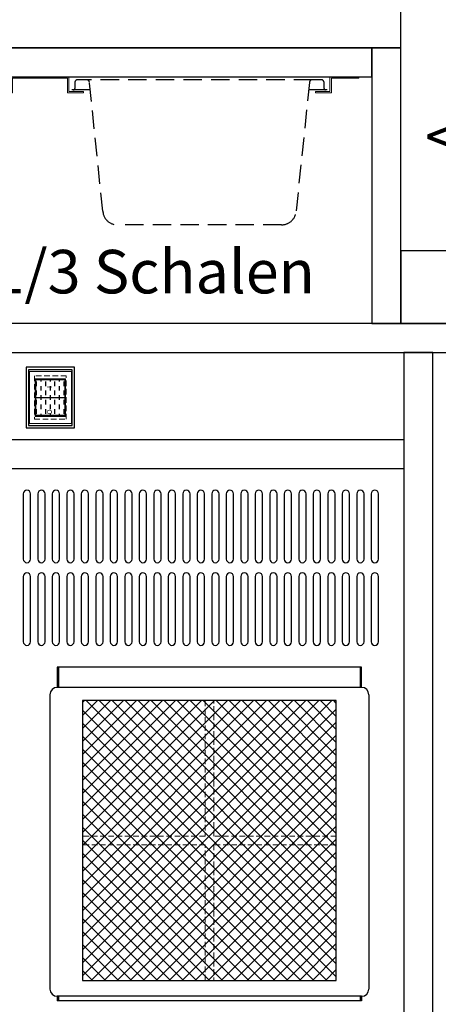
# Model space of a CAD drawing. Units: millimetres. Extents: x 44487 to 58287, y -34216 to -22658.
# Drawn here: x 46316 to 46605, y -32048 to -31369 of the extents above; entities that cross this region are included whole.
import ezdxf

# ---------------------------------------------------------------- set-up
doc = ezdxf.new("R2010")
doc.units = ezdxf.units.MM
doc.header["$LTSCALE"] = 2
doc.linetypes.add('VERDECKT', pattern=[9.525, 6.35, -3.175])
for name, color, linetype, lineweight in [('A_TEXT', 7, 'Continuous', 20), ('A_Verdeckt_2', 5, 'VERDECKT', 0), ('A_VOLL', 3, 'Continuous', 30)]:
    doc.layers.add(name, color=color, linetype=linetype, lineweight=lineweight)
doc.styles.add('ARIAL', font='arial.ttf')
doc.styles.add('Arial_35', font='arial.ttf', dxfattribs={"height": 35})

# ---------------------------------------------------------------- blocks, each defined once
blk = doc.blocks.new('HS_Schutzgehäuse_Front')
at = {"layer": 'A_Verdeckt_2', "color": 31, "ltscale": 0.3}
blk.add_lwpolyline([(-11, -15), (11, -15), (11, 15), (-11, 15)], close=True, dxfattribs=at)
at = {"layer": 'A_VOLL'}
for points in [[(-16.7, -20.9), (16.7, -20.9), (16.7, 20.9), (-16.7, 20.9)], [(-15, -19.2), (15, -19.2), (15, 19.2), (-15, 19.2)]]:
    blk.add_lwpolyline(points, close=True, dxfattribs=at)
blk = doc.blocks.new('HS_Front')
at = {"layer": 'A_VOLL'}
h = blk.add_hatch(dxfattribs=at)
h.set_pattern_fill('DASH', color=254, angle=90)
h.set_pattern_definition([(90, (23438.982, -12879.463), (-3.175, 3.175), [3.175, -3.175])])
h.paths.add_polyline_path([(-10, -12.5), (-10, 12.5), (10, 12.5), (10, -12.5)])
at = {"layer": 'A_VOLL', "color": 254}
blk.add_line((-10, 0), (10, 0), dxfattribs=at)
at = {"layer": 'A_VOLL', "lineweight": 0}
for points in [[(-14.5, -18), (14.5, -18), (14.5, 18), (-14.5, 18)], [(-10.5, -13), (10.5, -13), (10.5, 13), (-10.5, 13)]]:
    blk.add_lwpolyline(points, close=True, dxfattribs=at)
at = {"layer": 'A_VOLL', "color": 254}
blk.add_lwpolyline([(-10, -12.5), (-10, 12.5), (10, 12.5), (10, -12.5)], close=True, dxfattribs=at)
at = {"layer": 'A_VOLL', "color": 81, "style": 'ARIAL'}
blk.add_text('O              I', height=3.456, rotation=90, dxfattribs=at).set_placement((1.07, -11.67))
blk = doc.blocks.new('*U50')
at = {"layer": 'A_VOLL'}
blk.add_blockref('HS_Schutzgehäuse_Front', (0, 0), dxfattribs=at)
at = {"layer": 'A_VOLL', "lineweight": 0}
blk.add_blockref('HS_Front', (0, 0), dxfattribs=at)

msp = doc.modelspace()

# ---------------------------------------------------------------- hatches: boundary and pattern name
at = {"layer": 'A_VOLL', "lineweight": 0, "true_color": 0xcccccc}
h = msp.add_hatch(dxfattribs=at)
h.set_pattern_fill('ANSI37', color=254, scale=2, style=0)
h.set_pattern_definition([(45, (47075.053, -31815.292), (-4.49013, 4.49013), []), (135, (47075.053, -31815.292), (-4.49013, -4.49013), [])])
h.paths.add_polyline_path([(46359.29, -31838.32), (46534.29, -31838.32), (46534.29, -32031.29), (46359.29, -32031.29)])

# ---------------------------------------------------------------- linework, layer by layer
at = {"layer": 'A_TEXT', "color": 253, "ltscale": 2}
for points in [[(46299.91, -31419.29), (46310.91, -31419.29), (46310.91, -31409.29), (46329.91, -31409.29), (46329.91, -31408.29), (46309.91, -31408.29), (46309.91, -31418.29), (46299.91, -31418.29)], [(46359.91, -31419.29), (46348.91, -31419.29), (46348.91, -31409.29), (46329.91, -31409.29), (46329.91, -31408.29), (46349.91, -31408.29), (46349.91, -31418.29), (46359.91, -31418.29)], [(46519.91, -31419.29), (46530.91, -31419.29), (46530.91, -31409.29), (46549.91, -31409.29), (46549.91, -31408.29), (46529.91, -31408.29), (46529.91, -31418.29), (46519.91, -31418.29)]]:
    msp.add_lwpolyline(points, close=True, dxfattribs=at)
at = {"layer": 'A_Verdeckt_2', "ltscale": 0.3}
for p, q in [((46443.79, -31838.32), (46443.79, -31931.81)), ((46449.79, -31931.81), (46449.79, -31838.32)), ((46443.79, -31931.81), (46359.29, -31931.81)), ((46534.29, -31931.81), (46449.79, -31931.81)), ((46443.79, -31937.81), (46359.29, -31937.81)), ((46443.79, -32031.29), (46443.79, -31937.81)), ((46449.79, -31937.81), (46449.79, -32031.29)), ((46534.29, -31937.81), (46449.79, -31937.81))]:
    msp.add_line(p, q, dxfattribs=at)
at = {"layer": 'A_VOLL', "color": 135, "linetype": 'VERDECKT'}
msp.add_line((46517.79, -31410.29), (46362.04, -31410.29), dxfattribs=at)
at = {"layer": 'A_VOLL', "color": 135}
for p, q in [((46364.38, -31417.29), (46352.41, -31417.29)), ((46526.91, -31417.29), (46515.45, -31417.29))]:
    msp.add_line(p, q, dxfattribs=at)
at = {"layer": 'A_VOLL'}
for p, q in [((45880.91, -31658.29), (46580.91, -31658.29)), ((45880.91, -31678.29), (46580.91, -31678.29)), ((46551.78, -31815.29), (46341.78, -31815.29)), ((46341.78, -31815.29), (46341.78, -31829.29)), ((46342.78, -31815.29), (46342.78, -31829.29)), ((46550.78, -31815.29), (46550.78, -31829.29)), ((46551.78, -31829.29), (46551.78, -31815.29)), ((46336.78, -31834.29), (46336.78, -32037.29)), ((46551.78, -31829.29), (46341.78, -31829.29)), ((46556.78, -31834.29), (46556.78, -32037.29)), ((46341.78, -32042.29), (46341.78, -32045.29)), ((46551.78, -32042.29), (46341.78, -32042.29)), ((46551.78, -32045.29), (46341.78, -32045.29)), ((46550.78, -32045.29), (46341.78, -32045.29)), ((46342.78, -32042.29), (46342.78, -32045.29)), ((46550.78, -32042.29), (46550.78, -32045.29)), ((46551.78, -32042.29), (46551.78, -32045.29))]:
    msp.add_line(p, q, dxfattribs=at)
at = {"layer": 'A_VOLL', "color": 101, "ltscale": 2}
for points in [[(45860.91, -31338.29), (45860.91, -31388.29), (46578.91, -31388.29), (46578.91, -31338.29)], [(46578.91, -31528.29), (46578.91, -31578.29), (47440.91, -31578.29), (47440.91, -31528.29)]]:
    msp.add_lwpolyline(points, close=True, dxfattribs=at)
at = {"layer": 'A_VOLL'}
for points in [[(46558.91, -31388.29), (45880.91, -31388.29), (45880.91, -31408.29), (46558.91, -31408.29)], [(46578.91, -31388.29), (46558.91, -31388.29), (46558.91, -31578.29), (46578.91, -31578.29)], [(47440.91, -31578.29), (45880.91, -31578.29), (45880.91, -31598.29), (47440.91, -31598.29)], [(46600.91, -31598.29), (46580.91, -31598.29), (46580.91, -32068.29), (46600.91, -32068.29)], [(46534.29, -31838.32), (46359.29, -31838.32), (46359.29, -32031.29), (46534.29, -32031.29)]]:
    msp.add_lwpolyline(points, close=True, dxfattribs=at)
at = {"layer": 'A_VOLL', "color": 135, "linetype": 'VERDECKT'}
msp.add_lwpolyline([(46527.91, -31417.29), (46526.91, -31417.29, -0.414214), (46525.91, -31416.29), (46525.91, -31412.29, 0.414214), (46523.91, -31410.29), (46517.79, -31410.29, 0.394894), (46515.79, -31412.16), (46506.56, -31500.96, -0.394894), (46496.58, -31510.29), (46383.25, -31510.29, -0.394894), (46373.27, -31500.96), (46364.04, -31412.16, 0.394894), (46362.04, -31410.29), (46355.91, -31410.29, 0.414214), (46353.91, -31412.29), (46353.91, -31416.29, -0.414214), (46352.91, -31417.29), (46351.91, -31417.29)], format="xyb", dxfattribs=at)
at = {"layer": 'A_VOLL', "color": 252, "true_color": 0x8f8f8f}
for points in [[(46318.41, -31695.79), (46318.41, -31740.79, 1), (46323.41, -31740.79), (46323.41, -31695.79, 1)], [(46328.41, -31695.79), (46328.41, -31740.79, 1), (46333.41, -31740.79), (46333.41, -31695.79, 1)], [(46338.41, -31695.79), (46338.41, -31740.79, 1), (46343.41, -31740.79), (46343.41, -31695.79, 1)], [(46348.41, -31695.79), (46348.41, -31740.79, 1), (46353.41, -31740.79), (46353.41, -31695.79, 1)], [(46363.41, -31740.79), (46363.41, -31695.79, 1), (46358.41, -31695.79), (46358.41, -31740.79, 1)], [(46368.41, -31695.79), (46368.41, -31740.79, 1), (46373.41, -31740.79), (46373.41, -31695.79, 1)], [(46378.41, -31695.79), (46378.41, -31740.79, 1), (46383.41, -31740.79), (46383.41, -31695.79, 1)], [(46388.41, -31695.79), (46388.41, -31740.79, 1), (46393.41, -31740.79), (46393.41, -31695.79, 1)], [(46398.41, -31695.79), (46398.41, -31740.79, 1), (46403.41, -31740.79), (46403.41, -31695.79, 1)], [(46408.41, -31695.79), (46408.41, -31740.79, 1), (46413.41, -31740.79), (46413.41, -31695.79, 1)], [(46418.41, -31695.79), (46418.41, -31740.79, 1), (46423.41, -31740.79), (46423.41, -31695.79, 1)], [(46428.41, -31695.79), (46428.41, -31740.79, 1), (46433.41, -31740.79), (46433.41, -31695.79, 1)], [(46438.41, -31695.79), (46438.41, -31740.79, 1), (46443.41, -31740.79), (46443.41, -31695.79, 1)], [(46448.41, -31695.79), (46448.41, -31740.79, 1), (46453.41, -31740.79), (46453.41, -31695.79, 1)], [(46458.41, -31695.79), (46458.41, -31740.79, 1), (46463.41, -31740.79), (46463.41, -31695.79, 1)], [(46468.41, -31695.79), (46468.41, -31740.79, 1), (46473.41, -31740.79), (46473.41, -31695.79, 1)], [(46478.41, -31695.79), (46478.41, -31740.79, 1), (46483.41, -31740.79), (46483.41, -31695.79, 1)], [(46488.41, -31695.79), (46488.41, -31740.79, 1), (46493.41, -31740.79), (46493.41, -31695.79, 1)], [(46498.41, -31695.79), (46498.41, -31740.79, 1), (46503.41, -31740.79), (46503.41, -31695.79, 1)], [(46513.41, -31740.79), (46513.41, -31695.79, 1), (46508.41, -31695.79), (46508.41, -31740.79, 1)], [(46518.41, -31695.79), (46518.41, -31740.79, 1), (46523.41, -31740.79), (46523.41, -31695.79, 1)], [(46528.41, -31695.79), (46528.41, -31740.79, 1), (46533.41, -31740.79), (46533.41, -31695.79, 1)], [(46538.41, -31695.79), (46538.41, -31740.79, 1), (46543.41, -31740.79), (46543.41, -31695.79, 1)], [(46548.41, -31695.79), (46548.41, -31740.79, 1), (46553.41, -31740.79), (46553.41, -31695.79, 1)], [(46558.41, -31695.79), (46558.41, -31740.79, 1), (46563.41, -31740.79), (46563.41, -31695.79, 1)], [(46318.41, -31752.79), (46318.41, -31797.79, 1), (46323.41, -31797.79), (46323.41, -31752.79, 1)], [(46328.41, -31752.79), (46328.41, -31797.79, 1), (46333.41, -31797.79), (46333.41, -31752.79, 1)], [(46338.41, -31752.79), (46338.41, -31797.79, 1), (46343.41, -31797.79), (46343.41, -31752.79, 1)], [(46348.41, -31752.79), (46348.41, -31797.79, 1), (46353.41, -31797.79), (46353.41, -31752.79, 1)], [(46363.41, -31797.79), (46363.41, -31752.79, 1), (46358.41, -31752.79), (46358.41, -31797.79, 1)], [(46368.41, -31752.79), (46368.41, -31797.79, 1), (46373.41, -31797.79), (46373.41, -31752.79, 1)], [(46378.41, -31752.79), (46378.41, -31797.79, 1), (46383.41, -31797.79), (46383.41, -31752.79, 1)], [(46388.41, -31752.79), (46388.41, -31797.79, 1), (46393.41, -31797.79), (46393.41, -31752.79, 1)], [(46398.41, -31752.79), (46398.41, -31797.79, 1), (46403.41, -31797.79), (46403.41, -31752.79, 1)], [(46408.41, -31752.79), (46408.41, -31797.79, 1), (46413.41, -31797.79), (46413.41, -31752.79, 1)], [(46418.41, -31752.79), (46418.41, -31797.79, 1), (46423.41, -31797.79), (46423.41, -31752.79, 1)], [(46428.41, -31752.79), (46428.41, -31797.79, 1), (46433.41, -31797.79), (46433.41, -31752.79, 1)], [(46438.41, -31752.79), (46438.41, -31797.79, 1), (46443.41, -31797.79), (46443.41, -31752.79, 1)], [(46448.41, -31752.79), (46448.41, -31797.79, 1), (46453.41, -31797.79), (46453.41, -31752.79, 1)], [(46463.41, -31797.79), (46463.41, -31752.79, 1), (46458.41, -31752.79), (46458.41, -31797.79, 1)], [(46468.41, -31752.79), (46468.41, -31797.79, 1), (46473.41, -31797.79), (46473.41, -31752.79, 1)], [(46478.41, -31752.79), (46478.41, -31797.79, 1), (46483.41, -31797.79), (46483.41, -31752.79, 1)], [(46488.41, -31752.79), (46488.41, -31797.79, 1), (46493.41, -31797.79), (46493.41, -31752.79, 1)], [(46498.41, -31752.79), (46498.41, -31797.79, 1), (46503.41, -31797.79), (46503.41, -31752.79, 1)], [(46513.41, -31797.79), (46513.41, -31752.79, 1), (46508.41, -31752.79), (46508.41, -31797.79, 1)], [(46518.41, -31752.79), (46518.41, -31797.79, 1), (46523.41, -31797.79), (46523.41, -31752.79, 1)], [(46528.41, -31752.79), (46528.41, -31797.79, 1), (46533.41, -31797.79), (46533.41, -31752.79, 1)], [(46538.41, -31752.79), (46538.41, -31797.79, 1), (46543.41, -31797.79), (46543.41, -31752.79, 1)], [(46548.41, -31752.79), (46548.41, -31797.79, 1), (46553.41, -31797.79), (46553.41, -31752.79, 1)], [(46558.41, -31752.79), (46558.41, -31797.79, 1), (46563.41, -31797.79), (46563.41, -31752.79, 1)]]:
    msp.add_lwpolyline(points, format="xyb", close=True, dxfattribs=at)
at = {"layer": 'A_VOLL'}
for centre, start, end in [((46341.78, -31834.29), 90, 180), ((46551.78, -31834.29), 0, 90), ((46341.78, -32037.29), 180, 270), ((46551.78, -32037.29), 270, 0)]:
    msp.add_arc(centre, 5, start, end, dxfattribs=at)

# ---------------------------------------------------------------- block references
at = {"layer": 'A_VOLL', "lineweight": 0}
msp.add_blockref('*U50', (46337.08, -31629.4), dxfattribs=at)

# ---------------------------------------------------------------- texts
at = {"layer": 'A_TEXT', "color": 221, "ltscale": 2, "style": 'Arial_35'}
msp.add_text('<< Steckdose 400V für Grill', height=30, dxfattribs=at).set_placement((46595.45, -31464.7))
at = {"layer": 'A_TEXT', "color": 122, "ltscale": 2, "style": 'Arial_35'}
msp.add_text('Einschub für 3 x GN 1/3 Schalen', height=30, dxfattribs=at).set_placement((45920.36, -31557.59))

doc.saveas('drawing.dxf')
